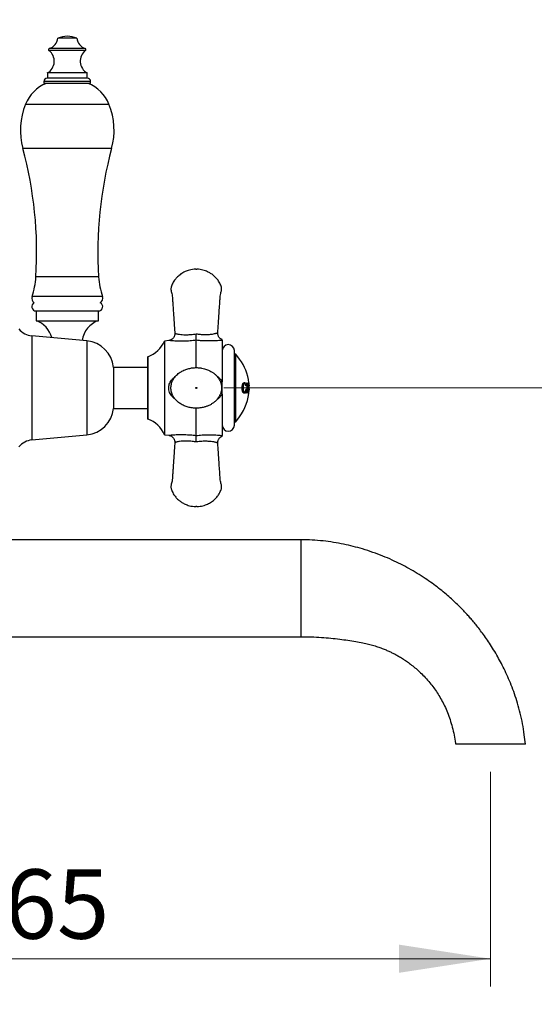
# Model space of a CAD drawing. Units: millimetres. Extents: x 10 to 206, y 13 to 287.
# Drawn here: x 150 to 168, y 185 to 220 of the extents above; entities that cross this region are included whole.
import ezdxf

# ---------------------------------------------------------------- set-up
doc = ezdxf.new("R2010")
doc.units = ezdxf.units.MM
doc.header["$PDSIZE"] = -1
doc.styles.add('SLDTEXTSTYLE2', font='TXT', dxfattribs={"width": 0.605})
doc.dimstyles.new('SLDDIMSTYLE0', dxfattribs={"dimtxt": 2.5, "dimasz": 3.302, "dimexe": 0, "dimexo": 0.0625, "dimtad": 1, "dimdec": 1, "dimlfac": 8, "dimrnd": 1e-09, "dimzin": 12, "dimdsep": 46, "dimtxsty": 'SLDTEXTSTYLE2', "dimsah": 1, "dimcen": 0.09, "dimadec": 0, "dimazin": 3, "dimtfac": 1, "dimtdec": 1, "dimtofl": 0, "dimtmove": 0, "dimatfit": 3, "dimfxl": 0, "dimfrac": 2, "dimtolj": 1, "dimtzin": 12, "dimarcsym": 0})
doc.dimstyles.new('SLDDIMSTYLE1', dxfattribs={"dimtxt": 2.5, "dimasz": 3.302, "dimexe": 0, "dimexo": 0.0625, "dimtad": 1, "dimdec": 0, "dimlfac": 8, "dimrnd": 1e-09, "dimzin": 12, "dimdsep": 46, "dimtxsty": 'SLDTEXTSTYLE2', "dimsah": 1, "dimcen": 0.09, "dimadec": 0, "dimazin": 3, "dimtfac": 1, "dimtdec": 0, "dimtofl": 0, "dimtmove": 0, "dimatfit": 3, "dimfxl": 0, "dimfrac": 2, "dimtolj": 1, "dimtzin": 12, "dimarcsym": 0})
doc.dimstyles.new('SLDDIMSTYLE2', dxfattribs={"dimtxt": 2.5, "dimasz": 3.302, "dimexe": 0, "dimexo": 0.0625, "dimtad": 1, "dimdec": 0, "dimlfac": 8, "dimrnd": 1e-09, "dimzin": 12, "dimdsep": 46, "dimtxsty": 'SLDTEXTSTYLE2', "dimsah": 1, "dimcen": 0.09, "dimadec": 0, "dimazin": 3, "dimtfac": 1, "dimtofl": 0, "dimtmove": 0, "dimatfit": 3, "dimfxl": 0, "dimfrac": 2, "dimtolj": 1, "dimtzin": 12, "dimarcsym": 0})

# ---------------------------------------------------------------- blocks, each defined once
blk = doc.blocks.new('_D_2')
at = {"color": 7, "linetype": 'Continuous', "lineweight": 0}
for p, q in [((166.829, 192.902), (166.829, 185.162)), ((166.829, 186.162), (133.704, 186.162))]:
    blk.add_line(p, q, dxfattribs=at)
at = {"color": 7, "linetype": 'Continuous', "lineweight": 18}
for points in [[(133.704, 186.162), (137.006, 185.654), (137.006, 186.67)], [(166.829, 186.162), (163.527, 186.67), (163.527, 185.654)]]:
    blk.add_solid(points, dxfattribs=at)
at = {"color": 7, "linetype": 'Continuous', "lineweight": 18, "insert": (147.402, 189.385), "char_height": 2.5, "attachment_point": 1, "style": 'SLDTEXTSTYLE2'}
blk.add_mtext('265', dxfattribs=at)
blk = doc.blocks.new('_D_3')
at = {"color": 7, "linetype": 'Continuous', "lineweight": 0}
for p, q in [((169.087, 193.902), (175.37, 193.902)), ((174.37, 108.877), (174.37, 193.902)), ((138.454, 108.877), (175.37, 108.877))]:
    blk.add_line(p, q, dxfattribs=at)
at = {"color": 7, "linetype": 'Continuous', "lineweight": 18}
for points in [[(174.37, 193.902), (173.862, 190.6), (174.878, 190.6)], [(174.37, 108.877), (174.878, 112.179), (173.862, 112.179)]]:
    blk.add_solid(points, dxfattribs=at)
at = {"color": 7, "linetype": 'Continuous', "lineweight": 18, "insert": (171.147, 148.525), "char_height": 2.5, "attachment_point": 1, "rotation": 90, "style": 'SLDTEXTSTYLE2'}
blk.add_mtext('680', dxfattribs=at)
blk = doc.blocks.new('_D_4')
at = {"color": 7, "linetype": 'Continuous', "lineweight": 0}
for p, q in [((157.385, 206.752), (175.357, 206.752)), ((174.357, 193.902), (174.357, 206.752)), ((169.087, 193.902), (175.357, 193.902))]:
    blk.add_line(p, q, dxfattribs=at)
at = {"color": 7, "linetype": 'Continuous', "lineweight": 18}
for points in [[(174.357, 206.752), (173.849, 203.45), (174.865, 203.45)], [(174.357, 193.902), (174.865, 197.204), (173.849, 197.204)]]:
    blk.add_solid(points, dxfattribs=at)
at = {"color": 7, "linetype": 'Continuous', "lineweight": 18, "insert": (171.134, 197.463), "char_height": 2.5, "attachment_point": 1, "rotation": 90, "style": 'SLDTEXTSTYLE2'}
blk.add_mtext('103', dxfattribs=at)
blk = doc.blocks.new('_D_6')
at = {"color": 7, "linetype": 'Continuous', "lineweight": 0}
for p, q in [((151.492, 234.496), (175.357, 234.496)), ((174.357, 206.752), (174.357, 234.496)), ((157.214, 206.752), (175.357, 206.752))]:
    blk.add_line(p, q, dxfattribs=at)
at = {"color": 7, "linetype": 'Continuous', "lineweight": 18}
for points in [[(174.357, 234.496), (173.849, 231.194), (174.865, 231.194)], [(174.357, 206.752), (174.865, 210.054), (173.849, 210.054)]]:
    blk.add_solid(points, dxfattribs=at)
at = {"color": 7, "linetype": 'Continuous', "lineweight": 18, "insert": (171.134, 217.76), "char_height": 2.5, "attachment_point": 1, "rotation": 90, "style": 'SLDTEXTSTYLE2'}
blk.add_mtext('222', dxfattribs=at)

msp = doc.modelspace()

# ---------------------------------------------------------------- linework, layer by layer
at = {"color": 7, "linetype": 'Continuous', "lineweight": 25}
for p, q in [((151.56, 219.365), (151.217, 219.365)), ((151.904, 219.365), (151.56, 219.365)), ((150.842, 218.112), (150.842, 217.924)), ((151.56, 218.112), (150.842, 218.112)), ((152.279, 218.112), (151.56, 218.112)), ((152.279, 217.924), (152.279, 218.112)), ((150.717, 217.799), (150.717, 217.737)), ((151.56, 217.737), (150.717, 217.737)), ((151.56, 217.924), (150.842, 217.924)), ((152.279, 217.924), (151.56, 217.924)), ((152.404, 217.737), (151.56, 217.737)), ((152.404, 217.737), (152.404, 217.799)), ((150.435, 209.527), (150.435, 209.177)), ((150.435, 209.527), (152.685, 209.527)), ((150.435, 209.527), (151.56, 209.527)), ((151.56, 209.527), (152.685, 209.527)), ((152.685, 209.177), (152.685, 209.527)), ((150.435, 209.177), (152.685, 209.177)), ((152.27, 208.446), (150.282, 208.632)), ((155.439, 208.726), (155.439, 208.715)), ((156.989, 208.743), (156.989, 208.743)), ((155.221, 208.462), (155.067, 208.443)), ((155.067, 208.443), (155.067, 205.062)), ((155.228, 208.463), (155.221, 208.462)), ((156.214, 207.483), (156.214, 208.468)), ((156.214, 208.468), (156.214, 208.468)), ((157.152, 208.471), (157.152, 206.974)), ((154.468, 207.879), (154.464, 207.874)), ((154.464, 207.874), (154.464, 206.752)), ((154.468, 206.752), (154.468, 207.879)), ((157.589, 205.408), (157.589, 208.096)), ((157.639, 207.971), (157.589, 207.971)), ((157.62, 206.752), (157.62, 207.971)), ((157.639, 205.533), (157.639, 207.971)), ((154.464, 207.49), (153.229, 207.49)), ((153.229, 207.49), (153.229, 206.015)), ((154.464, 206.752), (154.464, 205.63)), ((154.468, 205.626), (154.468, 206.752)), ((157.62, 205.533), (157.62, 206.752)), ((157.9, 206.755), (157.887, 206.755)), ((157.953, 206.901), (157.935, 206.901)), ((158.018, 206.836), (157.996, 206.836)), ((158.035, 206.94), (158.05, 206.94)), ((158.06, 206.786), (158.045, 206.786)), ((158.06, 206.743), (158.045, 206.743)), ((158.06, 206.786), (158.099, 206.786)), ((158.099, 206.743), (158.06, 206.743)), ((158.089, 206.94), (158.097, 206.94)), ((158.099, 206.786), (158.089, 206.94)), ((158.11, 206.94), (158.11, 206.94)), ((158.11, 206.94), (158.113, 206.896)), ((158.116, 206.723), (158.113, 206.68)), ((158.114, 206.896), (158.119, 206.827)), ((158.119, 206.723), (158.12, 206.723)), ((157.152, 206.531), (157.152, 205.034)), ((157.952, 206.603), (157.935, 206.603)), ((158.022, 206.685), (158.001, 206.685)), ((158.05, 206.565), (158.035, 206.565)), ((158.097, 206.565), (158.089, 206.565)), ((158.106, 206.565), (158.101, 206.565)), ((158.117, 206.68), (158.113, 206.68)), ((158.119, 206.68), (158.117, 206.68)), ((153.229, 206.015), (154.464, 206.015)), ((156.214, 205.036), (156.214, 206.022)), ((154.464, 205.63), (154.468, 205.626)), ((157.589, 205.533), (157.639, 205.533)), ((150.282, 204.873), (152.27, 205.058)), ((155.067, 205.062), (155.221, 205.043)), ((156.214, 205.036), (156.214, 205.036)), ((159.992, 201.277), (148.718, 201.277)), ((159.992, 201.277), (159.992, 197.777)), ((147.834, 197.777), (159.992, 197.777))]:
    msp.add_line(p, q, dxfattribs=at)
at = {"color": 1, "linetype": 'Continuous', "lineweight": 25}
for p, q in [((151.56, 218.925), (150.9, 218.925)), ((151.56, 218.99), (150.911, 218.99)), ((152.21, 218.99), (151.56, 218.99)), ((152.221, 218.925), (151.56, 218.925)), ((151.56, 217.799), (150.717, 217.799)), ((152.404, 217.799), (151.56, 217.799)), ((153.065, 216.98), (150.055, 216.98)), ((153.161, 215.39), (149.959, 215.39)), ((152.69, 210.757), (150.43, 210.757)), ((152.831, 210.048), (150.289, 210.048)), ((150.282, 208.632), (150.282, 204.873)), ((152.27, 208.446), (152.27, 205.058))]:
    msp.add_line(p, q, dxfattribs=at)
at = {"color": 7, "linetype": 'Continuous', "lineweight": 25, "flags": 128}
for points in [[(157.775, 207.792), (157.714, 207.877), (157.639, 207.971)], [(157.639, 205.533), (157.714, 205.628), (157.775, 205.713)]]:
    msp.add_lwpolyline(points, dxfattribs=at)
at = {"color": 7, "linetype": 'Continuous', "lineweight": 25}
for centre, radius, start, end in [((150.77, 219.417), 0.45, 288.3175, 353.3389), ((151.584, 218.462), 0.975, 91.3777, 112.1237), ((151.537, 218.462), 0.975, 67.8763, 88.6223), ((152.351, 219.417), 0.45, 186.6611, 251.6825), ((150.604, 218.537), 0.488, 299.1554, 52.6168), ((150.923, 218.954), 0.0375, 108.3175, 232.6168), ((152.517, 218.537), 0.488, 127.3832, 240.8446), ((152.198, 218.954), 0.0375, 307.3832, 71.6825), ((151.33, 216.465), 1.375, 112.3414, 157.9708), ((150.842, 217.799), 0.125, 90, 180), ((152.279, 217.799), 0.125, 0, 90), ((151.791, 216.465), 1.375, 22.0292, 67.6586), ((152.373, 216.043), 2.5, 157.9708, 195.1251), ((150.748, 216.043), 2.5, 344.8749, 22.0292), ((136.082, 211.64), 14.375, 356.4787, 15.1251), ((167.038, 211.64), 14.375, 164.8749, 183.5213), ((147.753, 210.921), 2.682, 341.0064, 356.4787), ((155.368, 210.921), 2.682, 183.5213, 198.9936), ((150.467, 209.987), 0.187, 161.0064, 239.426), ((152.654, 209.987), 0.188, 300.574, 18.9936), ((150.435, 209.683), 0.156, 114.2288, 270), ((152.685, 209.683), 0.156, 270, 65.7712), ((150.346, 209.316), 0.688, 219.6603, 264.6694), ((150.154, 208.349), 0.875, 14.267, 71.2507), ((152.967, 208.349), 0.875, 108.7493, 172.5606), ((152.171, 207.388), 1.063, 5.4902, 84.6694), ((154.142, 208.824), 1, 289.0274, 337.5771), ((157.37, 208.096), 0.219, 0, 180), ((156.385, 206.752), 1.735, 6.2028, 36.7952), ((157.762, 207.248), 0.485, 299.16, 301.7999), ((156.385, 206.752), 1.66, 353.5157, 6.4843), ((156.385, 206.752), 1.675, 1.1509, 6.4254), ((156.385, 206.752), 1.675, 353.5746, 359.6712), ((156.385, 206.752), 1.714, 353.7209, 359.6786), ((156.385, 206.752), 1.722, 353.7483, 6.2517), ((156.594, 206.77), 1.526, 358.2359, 2.1346), ((156.385, 206.752), 1.735, 359.0475, 0), ((156.385, 206.752), 1.735, 323.2048, 357.6183), ((157.761, 206.303), 0.463, 55.6206, 58.4226), ((156.591, 206.771), 1.529, 352.2636, 356.6101), ((152.171, 206.116), 1.063, 275.3306, 354.5098), ((154.142, 204.68), 1, 22.4229, 70.9726), ((157.37, 205.408), 0.219, 180, 0), ((150.346, 204.188), 0.688, 95.3306, 140.3397)]:
    msp.add_arc(centre, radius, start, end, dxfattribs=at)
for points, knots in [([(156.195, 211.033), (156.155, 211.031), (156.079, 211.027), (155.975, 211.005), (155.886, 210.978), (155.806, 210.945), (155.733, 210.907), (155.661, 210.861), (155.58, 210.799), (155.492, 210.716), (155.418, 210.62), (155.365, 210.532), (155.329, 210.461), (155.308, 210.397), (155.302, 210.347), (155.301, 210.31), (155.303, 210.271), (155.313, 210.218), (155.334, 210.15), (155.35, 210.059), (155.358, 209.941), (155.367, 209.794), (155.379, 209.615), (155.393, 209.411), (155.408, 209.18), (155.424, 208.949), (155.434, 208.795), (155.439, 208.726)], [0, 0, 0, 0, 0.042495, 0.079901, 0.112505, 0.140476, 0.170965, 0.199994, 0.230327, 0.278415, 0.327352, 0.357841, 0.386561, 0.411826, 0.42807, 0.439276, 0.451127, 0.469699, 0.495142, 0.527265, 0.566142, 0.620023, 0.683052, 0.755234, 0.836567, 0.927051, 1, 1, 1, 1]), ([(156.991, 208.743), (156.995, 208.806), (157.005, 208.955), (157.02, 209.18), (157.035, 209.411), (157.049, 209.615), (157.061, 209.794), (157.07, 209.941), (157.078, 210.059), (157.094, 210.15), (157.115, 210.218), (157.125, 210.271), (157.127, 210.31), (157.126, 210.347), (157.12, 210.397), (157.099, 210.461), (157.063, 210.532), (157.011, 210.62), (156.936, 210.716), (156.854, 210.794), (156.784, 210.849), (156.732, 210.884), (156.677, 210.916), (156.616, 210.947), (156.542, 210.978), (156.453, 211.005), (156.349, 211.027), (156.273, 211.031), (156.233, 211.033)], [0, 0, 0, 0, 0.067296, 0.158331, 0.240159, 0.312779, 0.376192, 0.430401, 0.469515, 0.501833, 0.527431, 0.546116, 0.558039, 0.569313, 0.585656, 0.611074, 0.639969, 0.670644, 0.719879, 0.768259, 0.791276, 0.813547, 0.835095, 0.85867, 0.886811, 0.919613, 0.957246, 1, 1, 1, 1]), ([(155.439, 208.726), (155.439, 208.714), (155.44, 208.688), (155.433, 208.65), (155.421, 208.612), (155.403, 208.578), (155.382, 208.549), (155.358, 208.524), (155.332, 208.504), (155.306, 208.488), (155.279, 208.476), (155.253, 208.467), (155.234, 208.463), (155.224, 208.462), (155.221, 208.462)], [0, 0, 0, 0, 0.094334, 0.204956, 0.309997, 0.409965, 0.505425, 0.596622, 0.683582, 0.766154, 0.84401, 0.916627, 0.983252, 1, 1, 1, 1]), ([(156.214, 208.468), (156.214, 208.481), (156.214, 208.506), (156.213, 208.572), (156.213, 208.64), (156.212, 208.684), (156.212, 208.7), (156.212, 208.701)], [0, 0, 0, 0, 0.278752, 0.557451, 0.837611, 0.993088, 1, 1, 1, 1]), ([(157.152, 208.493), (157.143, 208.497), (157.124, 208.505), (157.095, 208.522), (157.068, 208.544), (157.042, 208.572), (157.021, 208.603), (157.005, 208.638), (156.994, 208.676), (156.989, 208.711), (156.99, 208.734), (156.991, 208.743)], [0, 0, 0, 0, 0.08939, 0.196162, 0.309343, 0.425997, 0.544711, 0.664616, 0.785166, 0.914201, 1, 1, 1, 1]), ([(157.152, 208.471), (157.152, 208.476), (157.152, 208.487), (157.152, 208.491), (157.152, 208.493)], [0, 0, 0, 0, 0.507438, 1, 1, 1, 1]), ([(157.152, 208.471), (157.14, 208.469), (157.116, 208.467), (157.059, 208.461), (156.977, 208.454), (156.869, 208.448), (156.756, 208.444), (156.641, 208.444), (156.511, 208.447), (156.369, 208.454), (156.266, 208.464), (156.214, 208.468)], [0, 0, 0, 0, 0.062274, 0.124582, 0.245105, 0.365849, 0.480074, 0.594658, 0.709037, 0.854513, 1, 1, 1, 1]), ([(155.35, 206.988), (155.341, 206.965), (155.324, 206.921), (155.308, 206.851), (155.301, 206.784), (155.301, 206.712), (155.311, 206.637), (155.331, 206.562), (155.362, 206.485), (155.405, 206.409), (155.46, 206.338), (155.516, 206.279), (155.595, 206.211), (155.704, 206.141), (155.847, 206.079), (155.997, 206.038), (156.152, 206.019), (156.31, 206.021), (156.451, 206.043), (156.573, 206.078), (156.674, 206.118), (156.77, 206.17), (156.857, 206.231), (156.934, 206.299), (156.994, 206.369), (157.038, 206.435), (157.071, 206.497), (157.097, 206.561), (157.115, 206.628), (157.126, 206.696), (157.128, 206.766), (157.122, 206.835), (157.108, 206.904), (157.086, 206.972), (157.056, 207.038), (157.018, 207.1), (156.969, 207.166), (156.906, 207.232), (156.829, 207.295), (156.747, 207.348), (156.664, 207.39), (156.586, 207.421), (156.501, 207.448), (156.402, 207.47), (156.281, 207.484), (156.15, 207.484), (156.035, 207.47), (155.945, 207.45), (155.876, 207.431), (155.804, 207.406), (155.732, 207.374), (155.662, 207.336), (155.597, 207.292), (155.535, 207.243), (155.48, 207.188), (155.431, 207.13), (155.386, 207.064), (155.362, 207.014), (155.35, 206.988)], [0, 0, 0, 0, 0.014165, 0.027793, 0.040884, 0.05344, 0.069345, 0.084302, 0.098314, 0.117542, 0.134634, 0.149877, 0.164867, 0.194778, 0.224685, 0.254561, 0.284513, 0.31492, 0.345832, 0.36674, 0.387873, 0.409047, 0.429588, 0.449417, 0.468513, 0.482359, 0.495804, 0.508986, 0.522224, 0.535533, 0.548913, 0.562365, 0.57593, 0.589664, 0.603573, 0.617649, 0.631879, 0.650962, 0.670153, 0.689418, 0.707567, 0.723774, 0.738024, 0.758953, 0.782652, 0.808967, 0.835701, 0.849105, 0.86262, 0.876831, 0.89427, 0.90788, 0.923088, 0.93991, 0.953581, 0.968151, 0.983619, 1, 1, 1, 1]), ([(156.214, 206.771), (156.212, 206.771), (156.207, 206.77), (156.2, 206.766), (156.196, 206.76), (156.195, 206.752), (156.196, 206.745), (156.2, 206.739), (156.207, 206.734), (156.214, 206.733), (156.221, 206.734), (156.228, 206.739), (156.232, 206.745), (156.233, 206.752), (156.232, 206.76), (156.228, 206.766), (156.222, 206.769), (156.218, 206.771), (156.215, 206.771), (156.214, 206.771)], [0, 0, 0, 0, 0.06269, 0.125065, 0.187537, 0.250009, 0.312481, 0.374953, 0.437425, 0.499897, 0.562369, 0.624841, 0.687313, 0.749786, 0.812258, 0.87473, 0.937202, 0.968746, 1, 1, 1, 1]), ([(157.152, 206.531), (157.152, 206.567), (157.152, 206.64), (157.152, 206.75), (157.152, 206.862), (157.152, 206.937), (157.152, 206.974)], [0, 0, 0, 0, 0.247035, 0.493514, 0.746443, 1, 1, 1, 1]), ([(157.869, 206.755), (157.87, 206.78), (157.872, 206.819), (157.88, 206.865), (157.89, 206.895), (157.903, 206.917), (157.923, 206.939), (157.939, 206.942), (157.949, 206.945)], [0, 0, 0, 0, 0.24979, 0.379554, 0.500044, 0.624993, 0.74979, 1, 1, 1, 1]), ([(157.95, 206.56), (157.944, 206.56), (157.933, 206.561), (157.917, 206.569), (157.902, 206.586), (157.889, 206.61), (157.881, 206.636), (157.877, 206.659), (157.871, 206.696), (157.87, 206.729), (157.869, 206.755)], [0, 0, 0, 0, 0.124999, 0.249972, 0.374946, 0.500127, 0.6202, 0.683702, 0.750095, 1, 1, 1, 1]), ([(157.953, 206.901), (157.945, 206.9), (157.933, 206.898), (157.92, 206.879), (157.911, 206.86), (157.906, 206.837), (157.901, 206.801), (157.901, 206.774), (157.9, 206.755)], [0, 0, 0, 0, 0.2489, 0.374099, 0.499258, 0.624311, 0.749776, 1, 1, 1, 1]), ([(157.9, 206.755), (157.9, 206.737), (157.901, 206.708), (157.905, 206.672), (157.91, 206.648), (157.919, 206.628), (157.932, 206.609), (157.944, 206.605), (157.952, 206.603)], [0, 0, 0, 0, 0.249078, 0.374631, 0.500059, 0.624851, 0.750171, 1, 1, 1, 1]), ([(157.949, 206.945), (157.957, 206.943), (157.971, 206.941), (157.991, 206.921), (158.008, 206.884), (158.015, 206.852), (158.018, 206.836)], [0, 0, 0, 0, 0.248883, 0.498568, 0.74859, 1, 1, 1, 1]), ([(157.999, 206.824), (157.996, 206.835), (157.992, 206.857), (157.982, 206.883), (157.968, 206.899), (157.958, 206.901), (157.953, 206.901)], [0, 0, 0, 0, 0.248424, 0.497855, 0.748086, 1, 1, 1, 1]), ([(158.117, 206.678), (158.117, 206.689), (158.118, 206.704), (158.118, 206.719), (158.118, 206.723)], [0, 0, 0, 0, 0.731021, 1, 1, 1, 1]), ([(158.12, 206.721), (158.119, 206.712), (158.119, 206.697), (158.119, 206.683), (158.119, 206.677)], [0, 0, 0, 0, 0.600283, 1, 1, 1, 1]), ([(158.022, 206.685), (158.019, 206.667), (158.013, 206.631), (157.996, 206.589), (157.974, 206.564), (157.958, 206.561), (157.95, 206.56)], [0, 0, 0, 0, 0.249833, 0.499759, 0.746258, 1, 1, 1, 1]), ([(157.952, 206.603), (157.958, 206.604), (157.969, 206.606), (157.985, 206.626), (157.997, 206.658), (158.001, 206.684), (158.003, 206.697)], [0, 0, 0, 0, 0.250262, 0.500221, 0.749866, 1, 1, 1, 1]), ([(155.221, 205.043), (155.231, 205.041), (155.253, 205.038), (155.285, 205.027), (155.317, 205.011), (155.346, 204.991), (155.373, 204.966), (155.396, 204.937), (155.415, 204.904), (155.43, 204.867), (155.438, 204.828), (155.441, 204.797), (155.439, 204.781), (155.438, 204.779)], [0, 0, 0, 0, 0.074357, 0.179609, 0.267748, 0.360741, 0.457905, 0.557472, 0.658452, 0.760235, 0.872839, 0.979661, 1, 1, 1, 1]), ([(156.212, 204.803), (156.212, 204.804), (156.212, 204.82), (156.213, 204.865), (156.213, 204.932), (156.214, 204.999), (156.214, 205.024), (156.214, 205.036)], [0, 0, 0, 0, 0.006912, 0.16239, 0.44255, 0.721248, 1, 1, 1, 1]), ([(156.214, 205.036), (156.228, 205.037), (156.281, 205.043), (156.373, 205.05), (156.489, 205.057), (156.606, 205.06), (156.729, 205.061), (156.856, 205.057), (156.97, 205.051), (157.063, 205.043), (157.119, 205.037), (157.145, 205.035), (157.152, 205.034)], [0, 0, 0, 0, 0.039271, 0.149107, 0.25894, 0.371677, 0.484386, 0.620914, 0.760109, 0.860316, 0.963022, 1, 1, 1, 1]), ([(156.991, 204.761), (156.99, 204.77), (156.989, 204.793), (156.994, 204.829), (157.005, 204.867), (157.022, 204.902), (157.042, 204.932), (157.065, 204.958), (157.091, 204.979), (157.118, 204.996), (157.138, 205.007), (157.149, 205.011), (157.152, 205.011)], [0, 0, 0, 0, 0.080721, 0.213341, 0.339173, 0.458753, 0.572879, 0.681921, 0.785972, 0.884906, 0.978391, 1, 1, 1, 1]), ([(157.152, 205.011), (157.152, 205.011), (157.152, 205.009), (157.152, 205.019), (157.152, 205.029), (157.152, 205.034)], [0, 0, 0, 0, 0.01304, 0.505908, 1, 1, 1, 1]), ([(155.439, 204.779), (155.434, 204.71), (155.424, 204.555), (155.408, 204.324), (155.393, 204.094), (155.379, 203.889), (155.367, 203.71), (155.358, 203.563), (155.35, 203.445), (155.334, 203.355), (155.313, 203.286), (155.303, 203.234), (155.301, 203.194), (155.302, 203.157), (155.308, 203.108), (155.329, 203.044), (155.365, 202.972), (155.418, 202.884), (155.492, 202.789), (155.575, 202.71), (155.644, 202.656), (155.696, 202.62), (155.751, 202.588), (155.813, 202.557), (155.886, 202.527), (155.975, 202.499), (156.079, 202.477), (156.155, 202.473), (156.195, 202.471)], [0, 0, 0, 0, 0.0729481, 0.163431, 0.244763, 0.3169435, 0.3799722, 0.4338526, 0.4727292, 0.5048515, 0.5302941, 0.548866, 0.5607166, 0.5719228, 0.5881667, 0.6134309, 0.642151, 0.67264, 0.721576, 0.7696637, 0.7925406, 0.8146765, 0.8360945, 0.8595261, 0.8874967, 0.9201003, 0.9575051, 1, 1, 1, 1]), ([(156.233, 202.471), (156.273, 202.473), (156.349, 202.477), (156.453, 202.499), (156.542, 202.527), (156.622, 202.56), (156.696, 202.598), (156.767, 202.643), (156.848, 202.705), (156.936, 202.789), (157.011, 202.884), (157.063, 202.972), (157.099, 203.044), (157.12, 203.108), (157.126, 203.157), (157.127, 203.194), (157.125, 203.234), (157.115, 203.286), (157.094, 203.355), (157.078, 203.445), (157.07, 203.563), (157.061, 203.71), (157.049, 203.889), (157.035, 204.094), (157.02, 204.324), (157.005, 204.55), (156.995, 204.698), (156.991, 204.762)], [0, 0, 0, 0, 0.042755, 0.080388, 0.113191, 0.141332, 0.172007, 0.201213, 0.231731, 0.280112, 0.329347, 0.360023, 0.388918, 0.414337, 0.43068, 0.441954, 0.453877, 0.472563, 0.498161, 0.530479, 0.569593, 0.623803, 0.687217, 0.759838, 0.841667, 0.932703, 1, 1, 1, 1]), ([(156.214, 202.471), (156.212, 202.471), (156.207, 202.471), (156.201, 202.471), (156.196, 202.471), (156.196, 202.471), (156.195, 202.471)], [0, 0, 0, 0, 0.25075, 0.5002408, 0.7501204, 1, 1, 1, 1]), ([(156.233, 202.471), (156.233, 202.471), (156.232, 202.471), (156.228, 202.471), (156.222, 202.471), (156.218, 202.471), (156.215, 202.471), (156.214, 202.471)], [0, 0, 0, 0, 0.249674, 0.499348, 0.749023, 0.875091, 1, 1, 1, 1]), ([(168.085, 193.902), (168.074, 194.016), (168.05, 194.263), (167.988, 194.635), (167.906, 195.013), (167.808, 195.372), (167.698, 195.711), (167.579, 196.031), (167.453, 196.331), (167.323, 196.61), (167.191, 196.871), (167.052, 197.122), (166.908, 197.363), (166.76, 197.592), (166.615, 197.8), (166.476, 197.99), (166.344, 198.16), (166.219, 198.311), (166.102, 198.448), (165.984, 198.58), (165.857, 198.716), (165.713, 198.863), (165.551, 199.02), (165.371, 199.185), (165.173, 199.356), (164.955, 199.532), (164.719, 199.709), (164.463, 199.888), (164.184, 200.066), (163.893, 200.236), (163.589, 200.397), (163.274, 200.548), (162.939, 200.691), (162.582, 200.825), (162.226, 200.94), (161.873, 201.037), (161.526, 201.116), (161.163, 201.183), (160.785, 201.234), (160.393, 201.271), (160.127, 201.275), (159.992, 201.277)], [0, 0, 0, 0, 0.028644, 0.062148, 0.094417, 0.12547, 0.155316, 0.183811, 0.21091, 0.23665, 0.261058, 0.28416, 0.308507, 0.331263, 0.352446, 0.372073, 0.390154, 0.406417, 0.421207, 0.435279, 0.450725, 0.467985, 0.486794, 0.507149, 0.529055, 0.552513, 0.57707, 0.603137, 0.630726, 0.65985, 0.687674, 0.716798, 0.747244, 0.779037, 0.812209, 0.840934, 0.870672, 0.901453, 0.933315, 0.966212, 1, 1, 1, 1]), ([(159.992, 197.777), (160.118, 197.776), (160.364, 197.774), (160.724, 197.755), (161.063, 197.728), (161.382, 197.692), (161.68, 197.651), (161.959, 197.605), (162.208, 197.558), (162.428, 197.511), (162.619, 197.459), (162.793, 197.403), (162.949, 197.345), (163.09, 197.287), (163.215, 197.23), (163.334, 197.172), (163.454, 197.108), (163.584, 197.032), (163.724, 196.944), (163.872, 196.842), (164.027, 196.724), (164.188, 196.589), (164.353, 196.435), (164.519, 196.26), (164.673, 196.079), (164.814, 195.892), (164.94, 195.703), (165.062, 195.499), (165.176, 195.277), (165.281, 195.039), (165.373, 194.783), (165.454, 194.511), (165.519, 194.225), (165.558, 194.021), (165.57, 193.911), (165.571, 193.902)], [0, 0, 0, 0, 0.050234, 0.097875, 0.142939, 0.185438, 0.225379, 0.262769, 0.297609, 0.325954, 0.352177, 0.376322, 0.398433, 0.418544, 0.43668, 0.453206, 0.471066, 0.490923, 0.512774, 0.536618, 0.562458, 0.590303, 0.620165, 0.652065, 0.686035, 0.714731, 0.744806, 0.776299, 0.809255, 0.843733, 0.879806, 0.917343, 0.956183, 0.996349, 1, 1, 1, 1]), ([(168.087, 193.902), (168.085, 193.902), (168.081, 193.902), (168.05, 193.902), (168.001, 193.902), (167.932, 193.902), (167.845, 193.902), (167.762, 193.902), (167.705, 193.902), (167.675, 193.902), (167.637, 193.902), (167.585, 193.902), (167.517, 193.902), (167.438, 193.902), (167.349, 193.902), (167.252, 193.902), (167.15, 193.902), (167.045, 193.902), (166.942, 193.902), (166.843, 193.902), (166.751, 193.902), (166.651, 193.902), (166.552, 193.902), (166.453, 193.902), (166.364, 193.902), (166.25, 193.902), (166.116, 193.902), (165.977, 193.902), (165.857, 193.902), (165.758, 193.902), (165.679, 193.902), (165.621, 193.902), (165.586, 193.902), (165.57, 193.902), (165.574, 193.902), (165.574, 193.902)], [0, 0, 0, 0, 0.058236, 0.116472, 0.174706, 0.23294, 0.291178, 0.349414, 0.36412, 0.378886, 0.393523, 0.408053, 0.422246, 0.436439, 0.450635, 0.464831, 0.479009, 0.493189, 0.507335, 0.521482, 0.535612, 0.549741, 0.572178, 0.594734, 0.617433, 0.640063, 0.683861, 0.727808, 0.77181, 0.815767, 0.859574, 0.903503, 0.947583, 0.991711, 1, 1, 1, 1])]:
    msp.add_open_spline(points, degree=3, knots=knots, dxfattribs=at)
for points in [[(156.195, 211.033), (156.196, 211.033), (156.196, 211.033), (156.201, 211.033), (156.207, 211.033), (156.214, 211.033), (156.221, 211.033), (156.228, 211.033), (156.232, 211.033), (156.233, 211.033), (156.233, 211.033)], [(158.101, 206.565), (158.105, 206.596), (158.113, 206.658), (158.118, 206.752), (158.118, 206.846), (158.112, 206.909), (158.11, 206.94)]]:
    msp.add_open_spline(points, degree=3, dxfattribs=at)
at = {"color": 1, "linetype": 'Continuous', "lineweight": 25}
for points, knots in [([(155.44, 208.726), (155.439, 208.726), (155.438, 208.726), (155.447, 208.723), (155.468, 208.716), (155.501, 208.706), (155.547, 208.695), (155.618, 208.683), (155.71, 208.673), (155.814, 208.668), (155.916, 208.67), (156.013, 208.676), (156.112, 208.686), (156.179, 208.696), (156.212, 208.701)], [0, 0, 0, 0, 0.01489, 0.077882, 0.135213, 0.194279, 0.274441, 0.35679, 0.477114, 0.600818, 0.698665, 0.796541, 0.898266, 1, 1, 1, 1]), ([(156.212, 208.701), (156.258, 208.695), (156.351, 208.683), (156.492, 208.676), (156.607, 208.677), (156.697, 208.683), (156.768, 208.69), (156.84, 208.701), (156.899, 208.714), (156.94, 208.726), (156.967, 208.735), (156.983, 208.741), (156.992, 208.744), (156.99, 208.743), (156.989, 208.743)], [0, 0, 0, 0, 0.139575, 0.281588, 0.426656, 0.501288, 0.575896, 0.670073, 0.766592, 0.824333, 0.883254, 0.935502, 0.989454, 1, 1, 1, 1]), ([(156.214, 208.468), (156.177, 208.464), (156.103, 208.456), (155.99, 208.446), (155.879, 208.44), (155.755, 208.435), (155.622, 208.435), (155.498, 208.439), (155.396, 208.445), (155.325, 208.451), (155.271, 208.456), (155.235, 208.46), (155.219, 208.462), (155.221, 208.461), (155.221, 208.461)], [0, 0, 0, 0, 0.08671, 0.173419, 0.262141, 0.350848, 0.470037, 0.59154, 0.67797, 0.766474, 0.833995, 0.903633, 0.981178, 1, 1, 1, 1]), ([(155.458, 206.343), (155.438, 206.358), (155.387, 206.396), (155.324, 206.465), (155.271, 206.546), (155.234, 206.632), (155.217, 206.721), (155.221, 206.809), (155.24, 206.889), (155.274, 206.965), (155.327, 207.043), (155.389, 207.111), (155.44, 207.148), (155.46, 207.163)], [0, 0, 0, 0, 0.077619, 0.192423, 0.282573, 0.37259, 0.47446, 0.556753, 0.639106, 0.723255, 0.807508, 0.925614, 1, 1, 1, 1]), ([(156.959, 207.174), (156.966, 207.17), (157.003, 207.147), (157.062, 207.091), (157.119, 207.027), (157.145, 206.985), (157.152, 206.974)], [0, 0, 0, 0, 0.087006, 0.473469, 0.859266, 1, 1, 1, 1]), ([(157.152, 206.531), (157.14, 206.512), (157.116, 206.475), (157.058, 206.409), (157.005, 206.359), (156.962, 206.332), (156.956, 206.329)], [0, 0, 0, 0, 0.234309, 0.468751, 0.922227, 1, 1, 1, 1]), ([(155.221, 205.043), (155.222, 205.043), (155.222, 205.043), (155.241, 205.045), (155.274, 205.049), (155.326, 205.054), (155.399, 205.06), (155.483, 205.065), (155.563, 205.068), (155.662, 205.07), (155.773, 205.069), (155.895, 205.064), (156, 205.058), (156.106, 205.049), (156.178, 205.04), (156.214, 205.036)], [0, 0, 0, 0, 0.0426149, 0.1065152, 0.1696788, 0.2347015, 0.3234016, 0.4146612, 0.4774646, 0.5402842, 0.6688086, 0.7507302, 0.8326624, 0.9163304, 1, 1, 1, 1]), ([(156.212, 204.803), (156.207, 204.804), (156.173, 204.81), (156.109, 204.819), (156.02, 204.828), (155.931, 204.834), (155.831, 204.836), (155.723, 204.833), (155.625, 204.823), (155.55, 204.81), (155.503, 204.799), (155.47, 204.789), (155.451, 204.783), (155.44, 204.779), (155.44, 204.779), (155.44, 204.779)], [0, 0, 0, 0, 0.01495, 0.104493, 0.194031, 0.286322, 0.378593, 0.506145, 0.637106, 0.719829, 0.804614, 0.858521, 0.913664, 0.963448, 1, 1, 1, 1]), ([(156.989, 204.761), (156.988, 204.762), (156.987, 204.762), (156.969, 204.769), (156.941, 204.779), (156.899, 204.79), (156.836, 204.804), (156.753, 204.817), (156.656, 204.825), (156.56, 204.828), (156.466, 204.827), (156.369, 204.822), (156.284, 204.813), (156.232, 204.806), (156.212, 204.803)], [0, 0, 0, 0, 0.061361, 0.116094, 0.172525, 0.247812, 0.325146, 0.437148, 0.552187, 0.647629, 0.743102, 0.842398, 0.941702, 1, 1, 1, 1])]:
    msp.add_open_spline(points, degree=3, knots=knots, dxfattribs=at)
at = {"color": 7, "linetype": 'Continuous', "lineweight": 0}
msp.add_point((166.829, 193.902), dxfattribs=at)

# ---------------------------------------------------------------- dimensions: what is measured, and where the dimension line sits
at = {"color": 7, "linetype": 'Continuous', "lineweight": 18}
for base, p1, p2, dimstyle, picture, middle in [((174.357, 234.496), (156.214, 206.752), (150.492, 234.496), 'SLDDIMSTYLE0', '_D_6', (174.357, 220.624)), ((174.357, 206.752), (168.087, 193.902), (156.385, 206.752), 'SLDDIMSTYLE2', '_D_4', (174.357, 200.327)), ((174.37, 193.902), (137.454, 108.877), (168.087, 193.902), 'SLDDIMSTYLE1', '_D_3', (174.37, 151.39))]:
    dim = msp.add_linear_dim(base=base, p1=p1, p2=p2, angle=90, dimstyle=dimstyle, dxfattribs=at)
    dim.commit()
    dim.dimension.update_dxf_attribs({"geometry": picture, "text_midpoint": middle, "dimtype": 160})
dim = msp.add_linear_dim(base=(133.704, 186.162), p1=(166.829, 193.902), p2=(133.704, 201.377), dimstyle='SLDDIMSTYLE1', dxfattribs=at)
dim.commit()
dim.dimension.update_dxf_attribs({"geometry": '_D_2', "text_midpoint": (150.267, 186.162), "dimtype": 160})

doc.saveas('drawing.dxf')
